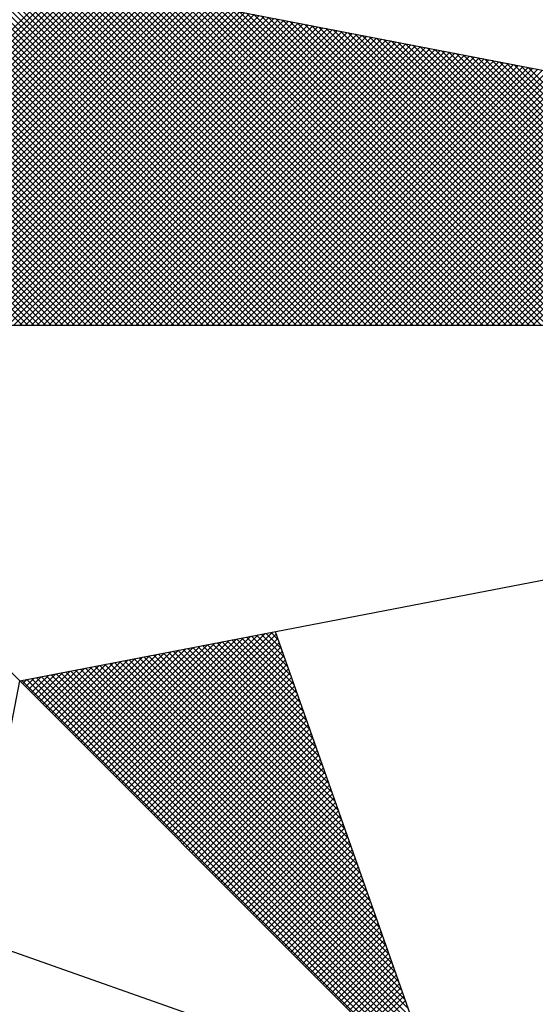
# Model space of a CAD drawing. Extents: x 184034.6 to 184097, y 1675951.4 to 1676039.4.
# Drawn here: x 184082.3 to 184083.2, y 1676020 to 1676021.6 of the extents above; entities that cross this region are included whole.
import ezdxf

# ---------------------------------------------------------------- set-up
doc = ezdxf.new("R2010")
doc.units = 0
doc.header["$LTSCALE"] = 10
doc.header["$MEASUREMENT"] = 0
doc.layers.get('0').update_dxf_attribs({"linetype": 'CONTINUOUS'})
doc.layers.add('NORTE', color=7, linetype='CONTINUOUS')

# ---------------------------------------------------------------- blocks, each defined once
blk = doc.blocks.new('*X14')
at = {"color": 0}
for p, q in [((182561.4865, 1662935.5052), (182560.4133, 1662936.5784)), ((182561.5042, 1662935.5052), (182560.4274, 1662936.582)), ((182561.5219, 1662935.5052), (182560.4493, 1662936.5778)), ((182559.4993, 1662935.5052), (182560.552, 1662936.558)), ((182559.5169, 1662935.5052), (182560.5668, 1662936.5551)), ((182559.5346, 1662935.5052), (182560.5817, 1662936.5522)), ((182559.5523, 1662935.5052), (182560.5965, 1662936.5494)), ((182559.57, 1662935.5052), (182560.6113, 1662936.5465)), ((182561.4335, 1662935.5052), (182560.3868, 1662936.5519)), ((182561.4512, 1662935.5052), (182560.3956, 1662936.5607)), ((182561.4688, 1662935.5052), (182560.4045, 1662936.5696)), ((182561.5396, 1662935.5052), (182560.4712, 1662936.5735)), ((182561.5572, 1662935.5052), (182560.4931, 1662936.5693)), ((182561.5749, 1662935.5052), (182560.515, 1662936.5651)), ((182561.5926, 1662935.5052), (182560.5369, 1662936.5609)), ((182561.6103, 1662935.5052), (182560.5588, 1662936.5566)), ((182561.6279, 1662935.5052), (182560.5807, 1662936.5524)), ((182561.6456, 1662935.5052), (182560.6026, 1662936.5482)), ((182559.5877, 1662935.5052), (182560.6261, 1662936.5437)), ((182559.6053, 1662935.5052), (182560.6409, 1662936.5408)), ((182559.623, 1662935.5052), (182560.6557, 1662936.5379)), ((182559.6407, 1662935.5052), (182560.6706, 1662936.5351)), ((182559.6584, 1662935.5052), (182560.6854, 1662936.5322)), ((182559.676, 1662935.5052), (182560.7002, 1662936.5294)), ((182559.6937, 1662935.5052), (182560.715, 1662936.5265)), ((182559.7114, 1662935.5052), (182560.7298, 1662936.5236)), ((182559.7291, 1662935.5052), (182560.7447, 1662936.5208)), ((182559.7467, 1662935.5052), (182560.7595, 1662936.5179)), ((182559.7644, 1662935.5052), (182560.7743, 1662936.5151)), ((182561.3628, 1662935.5052), (182560.3514, 1662936.5165)), ((182561.3805, 1662935.5052), (182560.3603, 1662936.5254)), ((182561.3981, 1662935.5052), (182560.3691, 1662936.5342)), ((182561.4158, 1662935.5052), (182560.378, 1662936.543)), ((182561.6633, 1662935.5052), (182560.6245, 1662936.544)), ((182561.681, 1662935.5052), (182560.6464, 1662936.5397)), ((182561.6987, 1662935.5052), (182560.6683, 1662936.5355)), ((182561.7163, 1662935.5052), (182560.6902, 1662936.5313)), ((182561.734, 1662935.5052), (182560.7121, 1662936.5271)), ((182561.7517, 1662935.5052), (182560.734, 1662936.5228)), ((182561.7694, 1662935.5052), (182560.756, 1662936.5186)), ((182559.7821, 1662935.5052), (182560.7891, 1662936.5122)), ((182559.7998, 1662935.5052), (182560.8039, 1662936.5093)), ((182559.8175, 1662935.5052), (182560.8188, 1662936.5065)), ((182559.8351, 1662935.5052), (182560.8336, 1662936.5036)), ((182559.8528, 1662935.5052), (182560.8484, 1662936.5008)), ((182559.8705, 1662935.5052), (182560.8632, 1662936.4979)), ((182559.8882, 1662935.5052), (182560.878, 1662936.4951)), ((182559.9058, 1662935.5052), (182560.8928, 1662936.4922)), ((182559.9235, 1662935.5052), (182560.9077, 1662936.4893)), ((182559.9412, 1662935.5052), (182560.9225, 1662936.4865)), ((182561.3097, 1662935.5052), (182560.3249, 1662936.49)), ((182561.3274, 1662935.5052), (182560.3338, 1662936.4989)), ((182561.3451, 1662935.5052), (182560.3426, 1662936.5077)), ((182561.787, 1662935.5052), (182560.7779, 1662936.5144)), ((182561.8047, 1662935.5052), (182560.7998, 1662936.5102)), ((182561.8224, 1662935.5052), (182560.8217, 1662936.5059)), ((182561.8401, 1662935.5052), (182560.8436, 1662936.5017)), ((182561.8578, 1662935.5052), (182560.8655, 1662936.4975)), ((182561.8754, 1662935.5052), (182560.8874, 1662936.4932)), ((182561.8931, 1662935.5052), (182560.9093, 1662936.489)), ((182561.9108, 1662935.5052), (182560.9312, 1662936.4848)), ((182559.9589, 1662935.5052), (182560.9373, 1662936.4836)), ((182559.9766, 1662935.5052), (182560.9521, 1662936.4808)), ((182559.9942, 1662935.5052), (182560.9669, 1662936.4779)), ((182560.0119, 1662935.5052), (182560.9818, 1662936.475)), ((182560.0296, 1662935.5052), (182560.9966, 1662936.4722)), ((182560.0473, 1662935.5052), (182561.0114, 1662936.4693)), ((182560.0649, 1662935.5052), (182561.0262, 1662936.4665)), ((182560.0826, 1662935.5052), (182561.041, 1662936.4636)), ((182560.1003, 1662935.5052), (182561.0558, 1662936.4607)), ((182560.118, 1662935.5052), (182561.0707, 1662936.4579)), ((182560.1357, 1662935.5052), (182561.0855, 1662936.455)), ((182561.2567, 1662935.5052), (182560.2984, 1662936.4635)), ((182561.2744, 1662935.5052), (182560.3072, 1662936.4723)), ((182561.2921, 1662935.5052), (182560.3161, 1662936.4812)), ((182561.9285, 1662935.5052), (182560.9531, 1662936.4806)), ((182561.9461, 1662935.5052), (182560.975, 1662936.4763)), ((182561.9638, 1662935.5052), (182560.9969, 1662936.4721)), ((182561.9815, 1662935.5052), (182561.0188, 1662936.4679)), ((182561.9992, 1662935.5052), (182561.0407, 1662936.4637)), ((182562.0169, 1662935.5052), (182561.0626, 1662936.4594)), ((182562.0345, 1662935.5052), (182561.0845, 1662936.4552)), ((182560.1533, 1662935.5052), (182561.1003, 1662936.4522)), ((182560.171, 1662935.5052), (182561.1151, 1662936.4493)), ((182560.1887, 1662935.5052), (182561.1299, 1662936.4464)), ((182560.2064, 1662935.5052), (182561.1448, 1662936.4436)), ((182560.224, 1662935.5052), (182561.1596, 1662936.4407)), ((182560.2417, 1662935.5052), (182561.1744, 1662936.4379)), ((182560.2594, 1662935.5052), (182561.1892, 1662936.435)), ((182561.186, 1662935.5052), (182560.2631, 1662936.4281)), ((182561.2037, 1662935.5052), (182560.2719, 1662936.437)), ((182560.2771, 1662935.5052), (182561.204, 1662936.4321)), ((182561.2214, 1662935.5052), (182560.2807, 1662936.4458)), ((182561.239, 1662935.5052), (182560.2896, 1662936.4547)), ((182560.2948, 1662935.5052), (182561.2189, 1662936.4293)), ((182560.3124, 1662935.5052), (182561.2337, 1662936.4264)), ((182562.0522, 1662935.5052), (182561.1064, 1662936.451)), ((182562.0699, 1662935.5052), (182561.1283, 1662936.4468)), ((182562.0876, 1662935.5052), (182561.1502, 1662936.4425)), ((182562.1052, 1662935.5052), (182561.1721, 1662936.4383)), ((182562.1229, 1662935.5052), (182561.194, 1662936.4341)), ((182562.1406, 1662935.5052), (182561.2159, 1662936.4299)), ((182562.1583, 1662935.5052), (182561.2378, 1662936.4256)), ((182561.133, 1662935.5052), (182560.2365, 1662936.4016)), ((182561.1506, 1662935.5052), (182560.2454, 1662936.4105)), ((182561.1683, 1662935.5052), (182560.2542, 1662936.4193)), ((182560.3301, 1662935.5052), (182561.2485, 1662936.4236)), ((182560.3478, 1662935.5052), (182561.2633, 1662936.4207)), ((182560.3655, 1662935.5052), (182561.2781, 1662936.4179)), ((182560.3831, 1662935.5052), (182561.2929, 1662936.415)), ((182560.4008, 1662935.5052), (182561.3078, 1662936.4121)), ((182560.4185, 1662935.5052), (182561.3226, 1662936.4093)), ((182560.4362, 1662935.5052), (182561.3374, 1662936.4064)), ((182560.4539, 1662935.5052), (182561.3522, 1662936.4036)), ((182560.4715, 1662935.5052), (182561.367, 1662936.4007)), ((182560.4892, 1662935.5052), (182561.3819, 1662936.3978)), ((182562.1759, 1662935.5052), (182561.2597, 1662936.4214)), ((182562.1936, 1662935.5052), (182561.2816, 1662936.4172)), ((182562.2113, 1662935.5052), (182561.3035, 1662936.4129)), ((182562.229, 1662935.5052), (182561.3255, 1662936.4087)), ((182562.2467, 1662935.5052), (182561.3474, 1662936.4045)), ((182562.2643, 1662935.5052), (182561.3693, 1662936.4003)), ((182562.282, 1662935.5052), (182561.3912, 1662936.396)), ((182561.0623, 1662935.5052), (182560.2012, 1662936.3663)), ((182561.0799, 1662935.5052), (182560.21, 1662936.3751)), ((182561.0976, 1662935.5052), (182560.2189, 1662936.3839)), ((182561.1153, 1662935.5052), (182560.2277, 1662936.3928)), ((182560.5069, 1662935.5052), (182561.3967, 1662936.395)), ((182560.5246, 1662935.5052), (182561.4115, 1662936.3921)), ((182560.5422, 1662935.5052), (182561.4263, 1662936.3893)), ((182560.5599, 1662935.5052), (182561.4411, 1662936.3864)), ((182560.5776, 1662935.5052), (182561.4559, 1662936.3835)), ((182560.5953, 1662935.5052), (182561.4708, 1662936.3807)), ((182560.613, 1662935.5052), (182561.4856, 1662936.3778)), ((182560.6306, 1662935.5052), (182561.5004, 1662936.375)), ((182560.6483, 1662935.5052), (182561.5152, 1662936.3721)), ((182560.666, 1662935.5052), (182561.53, 1662936.3692)), ((182560.6837, 1662935.5052), (182561.5449, 1662936.3664)), ((182562.2997, 1662935.5052), (182561.4131, 1662936.3918)), ((182562.3174, 1662935.5052), (182561.435, 1662936.3876)), ((182562.335, 1662935.5052), (182561.4569, 1662936.3834)), ((182562.3527, 1662935.5052), (182561.4788, 1662936.3791)), ((182562.3704, 1662935.5052), (182561.5007, 1662936.3749)), ((182562.3881, 1662935.5052), (182561.5226, 1662936.3707)), ((182562.4058, 1662935.5052), (182561.5445, 1662936.3665)), ((182561.0092, 1662935.5052), (182560.1747, 1662936.3398)), ((182561.0269, 1662935.5052), (182560.1835, 1662936.3486)), ((182561.0446, 1662935.5052), (182560.1923, 1662936.3574)), ((182560.7013, 1662935.5052), (182561.5597, 1662936.3635)), ((182560.719, 1662935.5052), (182561.5745, 1662936.3607)), ((182560.7367, 1662935.5052), (182561.5893, 1662936.3578)), ((182560.7544, 1662935.5052), (182561.6041, 1662936.355)), ((182560.7721, 1662935.5052), (182561.619, 1662936.3521)), ((182560.7897, 1662935.5052), (182561.6338, 1662936.3492)), ((182560.8074, 1662935.5052), (182561.6486, 1662936.3464)), ((182560.8251, 1662935.5052), (182561.6634, 1662936.3435)), ((182560.8428, 1662935.5052), (182561.6782, 1662936.3407)), ((182560.8604, 1662935.5052), (182561.693, 1662936.3378)), ((182562.4234, 1662935.5052), (182561.5664, 1662936.3622)), ((182562.4411, 1662935.5052), (182561.5883, 1662936.358)), ((182562.4588, 1662935.5052), (182561.6102, 1662936.3538)), ((182562.4765, 1662935.5052), (182561.6321, 1662936.3496)), ((182562.4941, 1662935.5052), (182561.654, 1662936.3453)), ((182562.5118, 1662935.5052), (182561.6759, 1662936.3411)), ((182562.5295, 1662935.5052), (182561.6978, 1662936.3369)), ((182560.9562, 1662935.5052), (182560.1481, 1662936.3132)), ((182560.9739, 1662935.5052), (182560.157, 1662936.3221)), ((182560.9915, 1662935.5052), (182560.1658, 1662936.3309)), ((182560.8781, 1662935.5052), (182561.7079, 1662936.3349)), ((182560.8958, 1662935.5052), (182561.7227, 1662936.3321)), ((182560.9135, 1662935.5052), (182561.7375, 1662936.3292)), ((182560.9312, 1662935.5052), (182561.7523, 1662936.3264)), ((182560.9488, 1662935.5052), (182561.7671, 1662936.3235)), ((182560.9665, 1662935.5052), (182561.782, 1662936.3206)), ((182560.9842, 1662935.5052), (182561.7968, 1662936.3178)), ((182561.0019, 1662935.5052), (182561.8116, 1662936.3149)), ((182561.0195, 1662935.5052), (182561.8264, 1662936.3121)), ((182561.0372, 1662935.5052), (182561.8412, 1662936.3092)), ((182561.0549, 1662935.5052), (182561.856, 1662936.3063)), ((182562.5472, 1662935.5052), (182561.7197, 1662936.3326)), ((182562.5649, 1662935.5052), (182561.7416, 1662936.3284)), ((182562.5825, 1662935.5052), (182561.7635, 1662936.3242)), ((182562.6002, 1662935.5052), (182561.7854, 1662936.32)), ((182562.6179, 1662935.5052), (182561.8073, 1662936.3157)), ((182562.6356, 1662935.5052), (182561.8292, 1662936.3115)), ((182562.6532, 1662935.5052), (182561.8511, 1662936.3073)), ((182560.8855, 1662935.5052), (182560.1128, 1662936.2779)), ((182560.9032, 1662935.5052), (182560.1216, 1662936.2867)), ((182560.9208, 1662935.5052), (182560.1305, 1662936.2956)), ((182560.9385, 1662935.5052), (182560.1393, 1662936.3044)), ((182561.0726, 1662935.5052), (182561.8709, 1662936.3035)), ((182561.0903, 1662935.5052), (182561.8857, 1662936.3006)), ((182561.1079, 1662935.5052), (182561.9005, 1662936.2978)), ((182561.1256, 1662935.5052), (182561.9153, 1662936.2949)), ((182561.1433, 1662935.5052), (182561.9301, 1662936.2921)), ((182561.161, 1662935.5052), (182561.945, 1662936.2892)), ((182561.1786, 1662935.5052), (182561.9598, 1662936.2863)), ((182561.1963, 1662935.5052), (182561.9746, 1662936.2835)), ((182561.214, 1662935.5052), (182561.9894, 1662936.2806)), ((182561.2317, 1662935.5052), (182562.0042, 1662936.2778)), ((182562.6709, 1662935.5052), (182561.8731, 1662936.3031)), ((182562.6886, 1662935.5052), (182561.895, 1662936.2988)), ((182562.7063, 1662935.5052), (182561.9169, 1662936.2946)), ((182562.724, 1662935.5052), (182561.9388, 1662936.2904)), ((182562.7416, 1662935.5052), (182561.9607, 1662936.2862)), ((182560.8324, 1662935.5052), (182560.0863, 1662936.2514)), ((182560.8501, 1662935.5052), (182560.0951, 1662936.2602)), ((182560.8678, 1662935.5052), (182560.104, 1662936.269)), ((182561.2494, 1662935.5052), (182562.0191, 1662936.2749)), ((182561.267, 1662935.5052), (182562.0339, 1662936.272)), ((182561.2847, 1662935.5052), (182562.0487, 1662936.2692)), ((182561.3024, 1662935.5052), (182562.0635, 1662936.2663)), ((182561.3201, 1662935.5052), (182562.0783, 1662936.2635)), ((182561.3377, 1662935.5052), (182562.0931, 1662936.2606)), ((182561.3554, 1662935.5052), (182562.108, 1662936.2577)), ((182561.3731, 1662935.5052), (182562.1228, 1662936.2549)), ((182561.3908, 1662935.5052), (182562.1376, 1662936.252)), ((182561.4085, 1662935.5052), (182562.1524, 1662936.2492)), ((182561.4261, 1662935.5052), (182562.1672, 1662936.2463)), ((182560.7794, 1662935.5052), (182560.0598, 1662936.2248)), ((182560.7971, 1662935.5052), (182560.0686, 1662936.2337)), ((182560.8148, 1662935.5052), (182560.0774, 1662936.2425)), ((182561.4438, 1662935.5052), (182562.1821, 1662936.2434)), ((182561.4615, 1662935.5052), (182562.1969, 1662936.2406)), ((182561.4792, 1662935.5052), (182562.2117, 1662936.2377)), ((182561.4968, 1662935.5052), (182562.2265, 1662936.2349)), ((182561.5145, 1662935.5052), (182562.2413, 1662936.232)), ((182561.5322, 1662935.5052), (182562.2562, 1662936.2291)), ((182561.5499, 1662935.5052), (182562.271, 1662936.2263)), ((182561.5675, 1662935.5052), (182562.2858, 1662936.2234)), ((182561.5852, 1662935.5052), (182562.3006, 1662936.2206)), ((182561.6029, 1662935.5052), (182562.3154, 1662936.2177)), ((182560.7087, 1662935.5052), (182560.0244, 1662936.1895)), ((182560.7264, 1662935.5052), (182560.0332, 1662936.1983)), ((182560.7441, 1662935.5052), (182560.0421, 1662936.2072)), ((182560.7617, 1662935.5052), (182560.0509, 1662936.216)), ((182561.6206, 1662935.5052), (182562.3302, 1662936.2149)), ((182561.6383, 1662935.5052), (182562.3451, 1662936.212)), ((182561.6559, 1662935.5052), (182562.3599, 1662936.2091)), ((182561.6736, 1662935.5052), (182562.3747, 1662936.2063)), ((182561.6913, 1662935.5052), (182562.3895, 1662936.2034)), ((182561.709, 1662935.5052), (182562.4043, 1662936.2006)), ((182561.7266, 1662935.5052), (182562.4192, 1662936.1977)), ((182561.7443, 1662935.5052), (182562.434, 1662936.1948)), ((182561.762, 1662935.5052), (182562.4488, 1662936.192)), ((182561.7797, 1662935.5052), (182562.4636, 1662936.1891)), ((182560.6557, 1662935.5052), (182559.9979, 1662936.163)), ((182560.6733, 1662935.5052), (182560.0067, 1662936.1718)), ((182560.691, 1662935.5052), (182560.0156, 1662936.1807)), ((182561.7974, 1662935.5052), (182562.4784, 1662936.1863)), ((182561.815, 1662935.5052), (182562.4932, 1662936.1834)), ((182561.8327, 1662935.5052), (182562.5081, 1662936.1805)), ((182561.8504, 1662935.5052), (182562.5229, 1662936.1777)), ((182561.8681, 1662935.5052), (182562.5377, 1662936.1748)), ((182561.8857, 1662935.5052), (182562.5525, 1662936.172)), ((182561.9034, 1662935.5052), (182562.5673, 1662936.1691)), ((182561.9211, 1662935.5052), (182562.5822, 1662936.1662)), ((182561.9388, 1662935.5052), (182562.597, 1662936.1634)), ((182561.9565, 1662935.5052), (182562.6118, 1662936.1605)), ((182561.9741, 1662935.5052), (182562.6266, 1662936.1577)), ((182560.585, 1662935.5052), (182559.9625, 1662936.1276)), ((182560.6026, 1662935.5052), (182559.9714, 1662936.1365)), ((182560.6203, 1662935.5052), (182559.9802, 1662936.1453)), ((182560.638, 1662935.5052), (182559.989, 1662936.1541)), ((182560.5319, 1662935.5052), (182559.936, 1662936.1011)), ((182560.5496, 1662935.5052), (182559.9449, 1662936.1099)), ((182560.5673, 1662935.5052), (182559.9537, 1662936.1188)), ((182560.4789, 1662935.5052), (182559.9095, 1662936.0746)), ((182560.4966, 1662935.5052), (182559.9183, 1662936.0834)), ((182560.5142, 1662935.5052), (182559.9272, 1662936.0923)), ((182560.4259, 1662935.5052), (182559.883, 1662936.0481)), ((182560.4435, 1662935.5052), (182559.8918, 1662936.0569)), ((182560.4612, 1662935.5052), (182559.9007, 1662936.0657)), ((182560.666, 1662934.1793), (182561.0316, 1662934.545)), ((182560.6748, 1662934.1705), (182561.0535, 1662934.5492)), ((182560.6836, 1662934.1617), (182561.0754, 1662934.5534)), ((182560.6925, 1662934.1528), (182561.0973, 1662934.5576)), ((182560.7013, 1662934.144), (182561.1192, 1662934.5619)), ((182560.7102, 1662934.1351), (182561.1411, 1662934.5661)), ((182560.719, 1662934.1263), (182561.163, 1662934.5703)), ((182560.7278, 1662934.1175), (182561.1849, 1662934.5745)), ((182560.7367, 1662934.1086), (182561.1962, 1662934.5681)), ((182560.7455, 1662934.0998), (182561.2008, 1662934.5551)), ((182561.2981, 1662934.2794), (182561.0324, 1662934.5451)), ((182561.2885, 1662934.3067), (182561.0472, 1662934.548)), ((182561.2788, 1662934.334), (182561.062, 1662934.5508)), ((182561.2692, 1662934.3614), (182561.0768, 1662934.5537)), ((182561.2595, 1662934.3887), (182561.0917, 1662934.5566)), ((182561.2499, 1662934.416), (182561.1065, 1662934.5594)), ((182561.2402, 1662934.4433), (182561.1213, 1662934.5623)), ((182561.2306, 1662934.4707), (182561.1361, 1662934.5651)), ((182561.2209, 1662934.498), (182561.1509, 1662934.568)), ((182561.2113, 1662934.5253), (182561.1657, 1662934.5709)), ((182561.2016, 1662934.5526), (182561.1806, 1662934.5737)), ((182560.6041, 1662934.2412), (182560.8783, 1662934.5154)), ((182560.6129, 1662934.2324), (182560.9002, 1662934.5196)), ((182560.6218, 1662934.2235), (182560.9221, 1662934.5238)), ((182560.6306, 1662934.2147), (182560.944, 1662934.5281)), ((182560.6394, 1662934.2059), (182560.9659, 1662934.5323)), ((182560.6483, 1662934.197), (182560.9878, 1662934.5365)), ((182560.6571, 1662934.1882), (182561.0097, 1662934.5407)), ((182560.7543, 1662934.091), (182561.2054, 1662934.542)), ((182560.7632, 1662934.0821), (182561.21, 1662934.5289)), ((182560.772, 1662934.0733), (182561.2146, 1662934.5159)), ((182561.3946, 1662934.0062), (182560.8842, 1662934.5165)), ((182561.3849, 1662934.0335), (182560.899, 1662934.5194)), ((182561.3753, 1662934.0608), (182560.9138, 1662934.5222)), ((182561.3656, 1662934.0881), (182560.9287, 1662934.5251)), ((182561.356, 1662934.1155), (182560.9435, 1662934.528)), ((182561.3463, 1662934.1428), (182560.9583, 1662934.5308)), ((182561.3367, 1662934.1701), (182560.9731, 1662934.5337)), ((182561.327, 1662934.1974), (182560.9879, 1662934.5365)), ((182561.3174, 1662934.2247), (182561.0027, 1662934.5394)), ((182561.3077, 1662934.2521), (182561.0176, 1662934.5423)), ((182560.5422, 1662934.3031), (182560.7249, 1662934.4858)), ((182560.5511, 1662934.2942), (182560.7468, 1662934.49)), ((182560.5599, 1662934.2854), (182560.7687, 1662934.4943)), ((182560.5687, 1662934.2766), (182560.7906, 1662934.4985)), ((182560.5776, 1662934.2677), (182560.8125, 1662934.5027)), ((182560.5864, 1662934.2589), (182560.8344, 1662934.5069)), ((182560.5952, 1662934.2501), (182560.8564, 1662934.5112)), ((182561.491, 1662933.7329), (182560.736, 1662934.4879)), ((182561.4814, 1662933.7602), (182560.7508, 1662934.4908)), ((182561.4717, 1662933.7876), (182560.7656, 1662934.4937)), ((182561.4621, 1662933.8149), (182560.7805, 1662934.4965)), ((182560.7809, 1662934.0644), (182561.2192, 1662934.5028)), ((182560.7897, 1662934.0556), (182561.2238, 1662934.4897)), ((182561.4525, 1662933.8422), (182560.7953, 1662934.4994)), ((182561.4428, 1662933.8695), (182560.8101, 1662934.5022)), ((182561.4332, 1662933.8969), (182560.8249, 1662934.5051)), ((182561.4235, 1662933.9242), (182560.8397, 1662934.5079)), ((182561.4139, 1662933.9515), (182560.8546, 1662934.5108)), ((182561.4042, 1662933.9788), (182560.8694, 1662934.5137)), ((182560.4803, 1662934.365), (182560.5716, 1662934.4562)), ((182560.4892, 1662934.3561), (182560.5935, 1662934.4604)), ((182560.498, 1662934.3473), (182560.6154, 1662934.4647)), ((182560.5069, 1662934.3384), (182560.6373, 1662934.4689)), ((182560.5157, 1662934.3296), (182560.6592, 1662934.4731)), ((182560.5245, 1662934.3208), (182560.6811, 1662934.4773)), ((182560.5334, 1662934.3119), (182560.703, 1662934.4816)), ((182561.5972, 1662933.4323), (182560.573, 1662934.4565)), ((182561.5875, 1662933.4597), (182560.5878, 1662934.4593)), ((182561.5779, 1662933.487), (182560.6026, 1662934.4622)), ((182561.5682, 1662933.5143), (182560.6175, 1662934.4651)), ((182561.5586, 1662933.5416), (182560.6323, 1662934.4679)), ((182561.5489, 1662933.569), (182560.6471, 1662934.4708)), ((182561.5393, 1662933.5963), (182560.6619, 1662934.4736)), ((182561.5296, 1662933.6236), (182560.6767, 1662934.4765)), ((182561.52, 1662933.6509), (182560.6916, 1662934.4794)), ((182561.5103, 1662933.6783), (182560.7064, 1662934.4822)), ((182561.5007, 1662933.7056), (182560.7212, 1662934.4851)), ((182560.7985, 1662934.0468), (182561.2285, 1662934.4767)), ((182560.8074, 1662934.0379), (182561.2331, 1662934.4636)), ((182561.6936, 1662933.1591), (182560.4248, 1662934.4279)), ((182560.4273, 1662934.418), (182560.4402, 1662934.4309)), ((182560.4362, 1662934.4092), (182560.4621, 1662934.4351)), ((182561.684, 1662933.1864), (182560.4396, 1662934.4308)), ((182560.445, 1662934.4003), (182560.484, 1662934.4393)), ((182560.4538, 1662934.3915), (182560.5059, 1662934.4435)), ((182561.6743, 1662933.2137), (182560.4545, 1662934.4336)), ((182560.4627, 1662934.3826), (182560.5278, 1662934.4478)), ((182561.6647, 1662933.2411), (182560.4693, 1662934.4365)), ((182560.4715, 1662934.3738), (182560.5497, 1662934.452)), ((182561.655, 1662933.2684), (182560.4841, 1662934.4393)), ((182561.6454, 1662933.2957), (182560.4989, 1662934.4422)), ((182561.6357, 1662933.323), (182560.5137, 1662934.445)), ((182561.6261, 1662933.3504), (182560.5286, 1662934.4479)), ((182561.6165, 1662933.3777), (182560.5434, 1662934.4508)), ((182561.6068, 1662933.405), (182560.5582, 1662934.4536)), ((182560.8162, 1662934.0291), (182561.2377, 1662934.4505)), ((182560.8251, 1662934.0202), (182561.2423, 1662934.4375)), ((182560.8339, 1662934.0114), (182561.2469, 1662934.4244)), ((182560.8427, 1662934.0026), (182561.2515, 1662934.4113)), ((182560.8516, 1662933.9937), (182561.2561, 1662934.3983)), ((182560.8604, 1662933.9849), (182561.2607, 1662934.3852)), ((182560.8693, 1662933.976), (182561.2654, 1662934.3721)), ((182560.8781, 1662933.9672), (182561.27, 1662934.3591)), ((182560.8869, 1662933.9584), (182561.2746, 1662934.346)), ((182560.8958, 1662933.9495), (182561.2792, 1662934.333)), ((182560.9046, 1662933.9407), (182561.2838, 1662934.3199)), ((182560.9134, 1662933.9319), (182561.2884, 1662934.3068)), ((182560.9223, 1662933.923), (182561.293, 1662934.2938)), ((182560.9311, 1662933.9142), (182561.2976, 1662934.2807)), ((182560.94, 1662933.9053), (182561.3023, 1662934.2676)), ((182560.9488, 1662933.8965), (182561.3069, 1662934.2546)), ((182560.9576, 1662933.8877), (182561.3115, 1662934.2415)), ((182560.9665, 1662933.8788), (182561.3161, 1662934.2284)), ((182560.9753, 1662933.87), (182561.3207, 1662934.2154)), ((182560.9842, 1662933.8611), (182561.3253, 1662934.2023)), ((182560.993, 1662933.8523), (182561.3299, 1662934.1892)), ((182561.0018, 1662933.8435), (182561.3345, 1662934.1762)), ((182561.0107, 1662933.8346), (182561.3392, 1662934.1631)), ((182561.0195, 1662933.8258), (182561.3438, 1662934.15)), ((182561.0284, 1662933.8169), (182561.3484, 1662934.137)), ((182561.0372, 1662933.8081), (182561.353, 1662934.1239)), ((182561.046, 1662933.7993), (182561.3576, 1662934.1108)), ((182561.0549, 1662933.7904), (182561.3622, 1662934.0978)), ((182561.0637, 1662933.7816), (182561.3668, 1662934.0847)), ((182561.0725, 1662933.7728), (182561.3714, 1662934.0717)), ((182561.0814, 1662933.7639), (182561.3761, 1662934.0586)), ((182561.0902, 1662933.7551), (182561.3807, 1662934.0455)), ((182561.0991, 1662933.7462), (182561.3853, 1662934.0325)), ((182561.1079, 1662933.7374), (182561.3899, 1662934.0194)), ((182561.1167, 1662933.7286), (182561.3945, 1662934.0063)), ((182561.1256, 1662933.7197), (182561.3991, 1662933.9933)), ((182561.1344, 1662933.7109), (182561.4037, 1662933.9802)), ((182561.1433, 1662933.702), (182561.4083, 1662933.9671)), ((182561.1521, 1662933.6932), (182561.413, 1662933.9541)), ((182561.1609, 1662933.6844), (182561.4176, 1662933.941)), ((182561.1698, 1662933.6755), (182561.4222, 1662933.9279)), ((182561.1786, 1662933.6667), (182561.4268, 1662933.9149)), ((182561.1875, 1662933.6578), (182561.4314, 1662933.9018)), ((182561.1963, 1662933.649), (182561.436, 1662933.8887)), ((182561.2051, 1662933.6402), (182561.4406, 1662933.8757)), ((182561.214, 1662933.6313), (182561.4452, 1662933.8626)), ((182561.2228, 1662933.6225), (182561.4499, 1662933.8495)), ((182561.2316, 1662933.6137), (182561.4545, 1662933.8365)), ((182561.2405, 1662933.6048), (182561.4591, 1662933.8234)), ((182561.2493, 1662933.596), (182561.4637, 1662933.8104)), ((182561.2582, 1662933.5871), (182561.4683, 1662933.7973)), ((182561.267, 1662933.5783), (182561.4729, 1662933.7842)), ((182561.2758, 1662933.5695), (182561.4775, 1662933.7712)), ((182561.2847, 1662933.5606), (182561.4821, 1662933.7581)), ((182561.2935, 1662933.5518), (182561.4868, 1662933.745)), ((182561.3024, 1662933.5429), (182561.4914, 1662933.732)), ((182561.3112, 1662933.5341), (182561.496, 1662933.7189)), ((182561.32, 1662933.5253), (182561.5006, 1662933.7058)), ((182561.3289, 1662933.5164), (182561.5052, 1662933.6928)), ((182561.3377, 1662933.5076), (182561.5098, 1662933.6797)), ((182561.3466, 1662933.4988), (182561.5144, 1662933.6666)), ((182561.3554, 1662933.4899), (182561.519, 1662933.6536)), ((182561.3642, 1662933.4811), (182561.5237, 1662933.6405)), ((182561.3731, 1662933.4722), (182561.5283, 1662933.6274)), ((182561.3819, 1662933.4634), (182561.5329, 1662933.6144)), ((182561.3907, 1662933.4546), (182561.5375, 1662933.6013)), ((182561.3996, 1662933.4457), (182561.5421, 1662933.5882)), ((182561.4084, 1662933.4369), (182561.5467, 1662933.5752)), ((182561.4173, 1662933.428), (182561.5513, 1662933.5621)), ((182561.4261, 1662933.4192), (182561.556, 1662933.5491)), ((182561.4349, 1662933.4104), (182561.5606, 1662933.536)), ((182561.4438, 1662933.4015), (182561.5652, 1662933.5229)), ((182561.4526, 1662933.3927), (182561.5698, 1662933.5099)), ((182561.4615, 1662933.3838), (182561.5744, 1662933.4968)), ((182561.4703, 1662933.375), (182561.579, 1662933.4837)), ((182561.4791, 1662933.3662), (182561.5836, 1662933.4707)), ((182561.488, 1662933.3573), (182561.5882, 1662933.4576))]:
    blk.add_line(p, q, dxfattribs=at)
blk = doc.blocks.new('NORTEGEO')
at = {"layer": 'NORTE', "color": 7}
for p, q in [((-2.3576, 2.3576), (2.3576, -2.3576)), ((1.0785, 1.0785), (6.6682, 0)), ((-6.6682, 0), (6.6682, 0)), ((1.0785, -1.0785), (6.6682, 0)), ((1.8532, -0.929), (2.3576, -2.3576)), ((0, -6.6682), (1.0785, -1.0785)), ((0.929, -1.8532), (2.3576, -2.3576))]:
    blk.add_line(p, q, dxfattribs=at)
at = {"layer": 'NORTE'}
blk.add_blockref('*X14', (-182559.3401, -1662935.5052), dxfattribs=at)

msp = doc.modelspace()

# ---------------------------------------------------------------- block references
at = {"layer": 'NORTE', "ltscale": 0.75, "xscale": 0.5370113918615971, "yscale": 0.5370113919489086, "zscale": 0.537011391886354}
msp.add_blockref('NORTEGEO', (184081.7487, 1676021.0645), dxfattribs=at)

doc.saveas('drawing.dxf')
